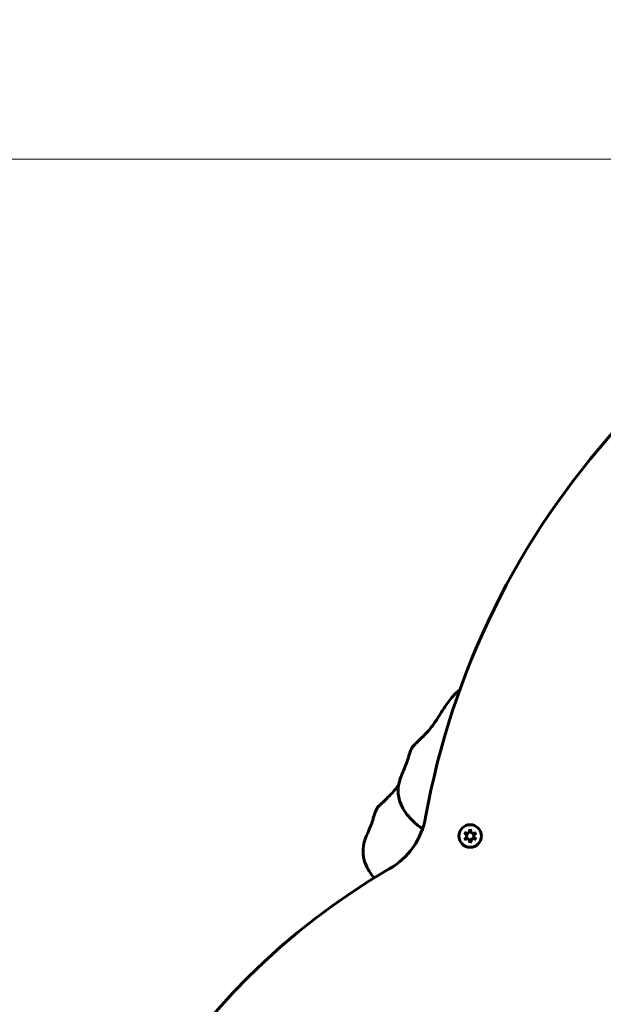
# Model space of a CAD drawing. Units: millimetres. Extents: x 8442 to 19925, y -945 to 18819.
# Drawn here: x 11955 to 12266, y 16252 to 16777 of the extents above; entities that cross this region are included whole.
import ezdxf

# ---------------------------------------------------------------- set-up
doc = ezdxf.new("R2010")
doc.units = ezdxf.units.MM
doc.header["$LTSCALE"] = 80
doc.layers.add('Widoczne (ISO)', color=7, linetype='Continuous', lineweight=60)
doc.layers.add('Wymiar (ISO)', color=7, linetype='Continuous', lineweight=18, true_color=0x00803f)
doc.styles.add('Tekst etykiety (ISO)', font='tahoma.ttf')
doc.dimstyles.new('Domyślne (ISO)', dxfattribs={"dimscale": 80, "dimtxt": 3.5, "dimasz": 2.5, "dimexe": 3.175, "dimexo": 0, "dimgap": 0.762, "dimtad": 1, "dimtoh": 1, "dimdec": 0, "dimrnd": 1e-08, "dimzin": 0, "dimtxsty": 'Tekst etykiety (ISO)', "dimcen": 0.09, "dimdle": 10, "dimclrd": 256, "dimclre": 256, "dimclrt": 256, "dimadec": 0, "dimazin": 0, "dimtfac": 0.714286, "dimtdec": 0, "dimtmove": 0, "dimatfit": 3, "dimfxl": 1, "dimtolj": 1, "dimtzin": 0, "dimlwd": -1, "dimlwe": -1, "dimarcsym": 0})

# ---------------------------------------------------------------- blocks, each defined once
blk = doc.blocks.new('*D9')
at = {"layer": 'Defpoints', "color": 0, "transparency": 16777216}
for p in [(12461.08, 16702.22), (11485.18, 15772.07), (11865.76, 15772.07)]:
    blk.add_point(p, dxfattribs=at)
at = {"layer": 'Wymiar (ISO)', "transparency": 16777216}
for p, q in [((12461.08, 16702.22), (11231.18, 16702.22)), ((11485.18, 16502.22), (11485.18, 15972.07)), ((11865.76, 15772.07), (11231.18, 15772.07))]:
    blk.add_line(p, q, dxfattribs=at)
for points in [[(11451.85, 16502.22), (11518.51, 16502.22), (11485.18, 16702.22)], [(11451.85, 15972.07), (11518.51, 15972.07), (11485.18, 15772.07)]]:
    blk.add_solid(points, dxfattribs=at)
at = {"layer": 'Wymiar (ISO)', "transparency": 16777216, "insert": (11132.56, 16237.15), "char_height": 280, "attachment_point": 2, "rotation": 90, "style": 'Tekst etykiety (ISO)'}
blk.add_mtext('\\A1;930', dxfattribs=at)
blk = doc.blocks.new('*D10')
at = {"layer": 'Defpoints', "color": 0, "transparency": 16777216}
for p in [(10826.36, 18819.07), (12385.88, 18819.07), (11865.76, 15772.07)]:
    blk.add_point(p, dxfattribs=at)
at = {"layer": 'Wymiar (ISO)', "transparency": 16777216}
for p, q in [((12385.88, 18819.07), (10572.36, 18819.07)), ((10826.36, 15972.07), (10826.36, 18619.07)), ((11865.76, 15772.07), (10572.36, 15772.07))]:
    blk.add_line(p, q, dxfattribs=at)
for points in [[(10793.03, 18619.07), (10859.69, 18619.07), (10826.36, 18819.07)], [(10793.03, 15972.07), (10859.69, 15972.07), (10826.36, 15772.07)]]:
    blk.add_solid(points, dxfattribs=at)
at = {"layer": 'Wymiar (ISO)', "transparency": 16777216, "insert": (10473.74, 17295.57), "char_height": 280, "attachment_point": 2, "rotation": 90, "style": 'Tekst etykiety (ISO)'}
blk.add_mtext('\\A1;3047', dxfattribs=at)

msp = doc.modelspace()

# ---------------------------------------------------------------- linework, layer by layer
at = {"layer": 'Widoczne (ISO)'}
for p, q in [((12191.99, 16343.48), (12194.34, 16342.97)), ((12193.6, 16341.69), (12191.99, 16343.48)), ((12191.99, 16339.9), (12193.6, 16341.69)), ((12194.34, 16342.97), (12195.09, 16345.26)), ((12196.07, 16340.58), (12195.08, 16338.11)), ((12195.09, 16345.26), (12195.83, 16342.97)), ((12195.83, 16342.97), (12198.19, 16343.47)), ((12198.18, 16339.89), (12196.07, 16340.58)), ((12198.19, 16343.47), (12196.57, 16341.69)), ((12196.57, 16341.69), (12198.18, 16339.89)), ((12194.34, 16340.4), (12191.99, 16339.9)), ((12195.08, 16338.11), (12194.34, 16340.4))]:
    msp.add_line(p, q, dxfattribs=at)
msp.add_circle((12195.09, 16341.69), 6, dxfattribs=at)
for centre, radius, start, end in [((12585.12, 16277.04), 420.48, 137.8381, 169.7771), ((12131.96, 16358.76), 40, 300.0763, 349.7771), ((12195.09, 16341.69), 3, 146.3278, 153.5213), ((12195.09, 16341.69), 3, 86.3119, 93.5292), ((12195.09, 16341.69), 3, 26.3198, 33.5134), ((12195.09, 16341.69), 3, 206.3198, 213.5134), ((12195.09, 16341.69), 3, 266.3119, 274.3767), ((12195.09, 16341.69), 3, 327.5191, 333.5213), ((12335.73, 16006.9), 366.61, 120.0763, 178.994)]:
    msp.add_arc(centre, radius, start, end, dxfattribs=at)
for points, knots in [([(12170.9, 16395.71), (12172.76, 16397.53), (12174.63, 16399.81), (12177.33, 16403.78), (12178.31, 16405.33), (12179.9, 16407.87), (12180.51, 16408.83), (12181.71, 16410.66), (12182.31, 16411.56), (12183.65, 16413.42), (12184.41, 16414.39), (12185.7, 16415.91), (12186.26, 16416.53), (12187.51, 16417.8), (12188.19, 16418.42), (12189.08, 16419.13), (12189.28, 16419.29), (12189.5, 16419.44)], [0, 0, 0, 0, 1.016634, 1.016634, 1.624838, 1.624838, 1.976869, 1.976869, 2.294272, 2.294272, 2.668946, 2.668946, 2.971981, 2.971981, 3.38461, 3.38461, 3.507858, 3.507858, 3.507858, 3.507858]), ([(12170.15, 16394.97), (12169.69, 16394.5), (12169.22, 16394.03), (12168.03, 16392.84), (12167.32, 16392.13), (12166.23, 16391.05), (12165.81, 16390.63), (12165.19, 16390), (12164.96, 16389.78), (12164.66, 16389.49), (12164.59, 16389.43), (12164.59, 16389.48), (12164.66, 16389.6), (12165.01, 16389.95), (12165.25, 16390.18), (12165.6, 16390.42)], [-5.878729, -5.878729, -5.878729, -5.878729, -5.679707, -5.679707, -5.350414, -5.350414, -5.097972, -5.097972, -4.878211, -4.878211, -4.668342, -4.668342, -4.456417, -4.456417, -4.263456, -4.263456, -4.263456, -4.263456]), ([(12169.73, 16345.6), (12167.98, 16346.67), (12166.34, 16347.95), (12162.36, 16351.72), (12160.19, 16354.5), (12157.92, 16359.15), (12157.33, 16360.8), (12156.78, 16363.6), (12156.67, 16364.72), (12156.67, 16367.73), (12157.02, 16369.65), (12157.96, 16372.81), (12158.5, 16374.14), (12159.47, 16376.46), (12159.92, 16377.46), (12160.82, 16379.6), (12161.2, 16380.61), (12161.75, 16382.25), (12161.94, 16382.87), (12162.33, 16384.13), (12162.51, 16384.75), (12162.9, 16385.94), (12163.07, 16386.43), (12163.43, 16387.33), (12163.6, 16387.71), (12163.91, 16388.33), (12164.03, 16388.57), (12164.31, 16389.06), (12164.47, 16389.3), (12164.62, 16389.52)], [3.881513, 3.881513, 3.881513, 3.881513, 4.560576, 4.560576, 5.685426, 5.685426, 6.234491, 6.234491, 6.580816, 6.580816, 7.177694, 7.177694, 7.701374, 7.701374, 8.24474, 8.24474, 9.012747, 9.012747, 9.461062, 9.461062, 9.805403, 9.805403, 10.009445, 10.009445, 10.138523, 10.138523, 10.218603, 10.218603, 10.307927, 10.307927, 10.307927, 10.307927]), ([(12151.47, 16362.6), (12151, 16362.14), (12150.54, 16361.67), (12149.35, 16360.48), (12148.64, 16359.77), (12147.54, 16358.68), (12147.13, 16358.27), (12146.5, 16357.64), (12146.28, 16357.42), (12145.98, 16357.13), (12145.9, 16357.07), (12145.9, 16357.12), (12145.98, 16357.23), (12146.33, 16357.59), (12146.57, 16357.82), (12146.92, 16358.06)], [-5.878729, -5.878729, -5.878729, -5.878729, -5.679707, -5.679707, -5.350414, -5.350414, -5.097972, -5.097972, -4.878211, -4.878211, -4.668342, -4.668342, -4.456417, -4.456417, -4.263456, -4.263456, -4.263456, -4.263456]), ([(12143.93, 16319.33), (12142.38, 16321.13), (12141.03, 16323.11), (12139.24, 16326.79), (12138.65, 16328.44), (12138.1, 16331.24), (12137.99, 16332.36), (12137.99, 16335.37), (12138.34, 16337.29), (12139.28, 16340.45), (12139.81, 16341.78), (12140.79, 16344.1), (12141.24, 16345.1), (12142.13, 16347.24), (12142.52, 16348.25), (12143.07, 16349.89), (12143.26, 16350.5), (12143.64, 16351.77), (12143.82, 16352.39), (12144.22, 16353.58), (12144.39, 16354.07), (12144.75, 16354.97), (12144.91, 16355.35), (12145.22, 16355.97), (12145.35, 16356.21), (12145.63, 16356.69), (12145.78, 16356.94), (12145.93, 16357.16)], [4.91184, 4.91184, 4.91184, 4.91184, 5.685426, 5.685426, 6.234491, 6.234491, 6.580816, 6.580816, 7.177694, 7.177694, 7.701374, 7.701374, 8.24474, 8.24474, 9.012747, 9.012747, 9.461062, 9.461062, 9.805403, 9.805403, 10.009445, 10.009445, 10.138523, 10.138523, 10.218603, 10.218603, 10.307927, 10.307927, 10.307927, 10.307927])]:
    msp.add_open_spline(points, degree=3, knots=knots, dxfattribs=at)
for points in [[(12170.9, 16395.71), (12170.66, 16395.46), (12170.41, 16395.22), (12170.15, 16394.97)], [(12152.22, 16363.35), (12153.84, 16364.93), (12155.46, 16366.86), (12156.96, 16368.97)], [(12152.22, 16363.35), (12151.97, 16363.1), (12151.72, 16362.86), (12151.47, 16362.6)]]:
    msp.add_open_spline(points, degree=3, dxfattribs=at)

# ---------------------------------------------------------------- dimensions: what is measured, and where the dimension line sits
at = {"layer": 'Wymiar (ISO)'}
for base, p1, p2, picture, middle in [((10826.36, 18819.07), (11865.76, 15772.07), (12385.88, 18819.07), '*D10', (10826.36, 17295.57)), ((11485.18, 15772.07), (12461.08, 16702.22), (11865.76, 15772.07), '*D9', (11485.18, 16237.15))]:
    dim = msp.add_linear_dim(base=base, p1=p1, p2=p2, angle=90, dimstyle='Domyślne (ISO)', override={"dimtoh": 0, "dimdec": 0, "dimtp": 0, "dimtm": 0, "dimtdec": 0, "dimtofl": 0, "dimatfit": 1}, dxfattribs=at)
    dim.commit()
    dim.dimension.update_dxf_attribs({"geometry": picture, "text_midpoint": middle, "dimtype": 160})

doc.saveas('drawing.dxf')
